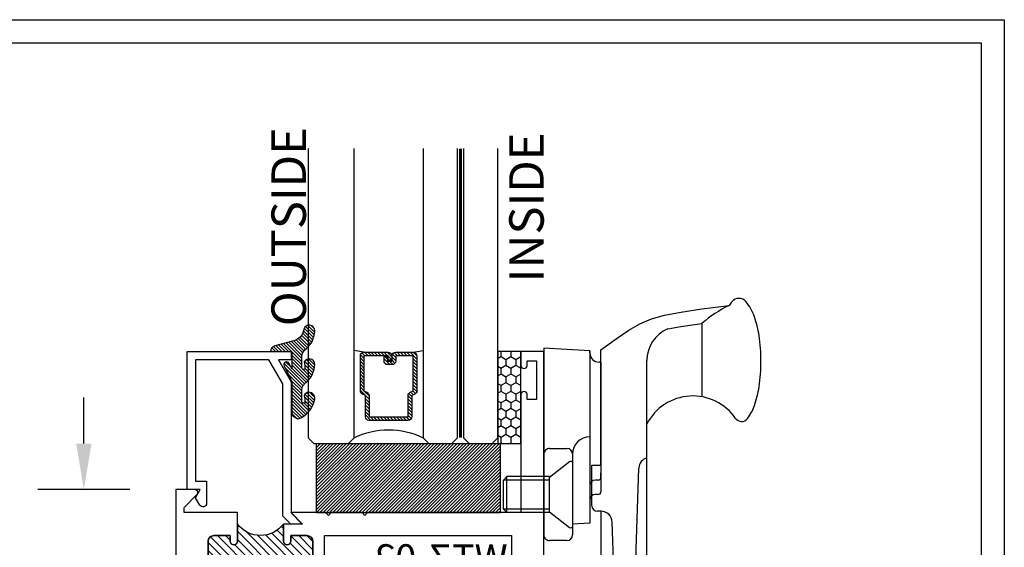
# Model space of a CAD drawing. Units: inches. Extents: x 0 to 173, y 0 to 30.
# Drawn here: x 120 to 126, y 20 to 23 of the extents above; entities that cross this region are included whole.
import ezdxf

# ---------------------------------------------------------------- set-up
doc = ezdxf.new("R2010")
doc.units = ezdxf.units.IN
doc.header["$MEASUREMENT"] = 0
doc.linetypes.add('HIDDEN2', pattern=[0.1875, 0.125, -0.0625])
for name, color, linetype in [('Arcadia-Dim', 4, 'Continuous'), ('Arcadia-Hidden', 1, 'HIDDEN2'), ('Arcadia-Profile', 5, 'Continuous'), ('Arcadia-Shade', 8, 'Continuous'), ('Arcadia-Text', 3, 'Continuous')]:
    doc.layers.add(name, color=color, linetype=linetype)
doc.styles.get("Standard").update_dxf_attribs({"font": 'ARIALN.TTF'})
doc.dimstyles.get("Standard").update_dxf_attribs({"dimscale": 0, "dimtxt": 0.046875, "dimasz": 0.0625, "dimexe": 0.0625, "dimexo": 0.0625, "dimgap": 0.09, "dimtad": 0, "dimtih": 1, "dimtoh": 1, "dimdec": 4, "dimzin": 0, "dimdsep": 46, "dimlunit": 4, "dimtxsty": 'Standard', "dimcen": 0.046875, "dimadec": 0, "dimazin": 0, "dimtfac": 1, "dimtdec": 4, "dimtofl": 0, "dimtmove": 0, "dimatfit": 3, "dimfxl": 1, "dimtolj": 1, "dimtzin": 0, "dimarcsym": 0})

# ---------------------------------------------------------------- blocks, each defined once
blk = doc.blocks.new('10X0_3FHMS')
at = {"layer": 'Arcadia-Profile'}
for p, q in [((-0.09799083897513583, 0.3569606908391698), (-0.07900000000000063, 0.375)), ((-0.07900000000000063, 0.375), (0.07900000000000063, 0.375)), ((-0.07900000000000063, 0.125), (-0.07900000000000063, 0.375)), ((0.07900000000000063, 0.375), (0.09799083897513583, 0.3569606908391698)), ((0.07900000000000063, 0.125), (0.07900000000000063, 0.375)), ((-0.09799083897513583, 0.3569606908391698), (0.09799083897513583, 0.3569606908391698)), ((-0.09799083897513583, 0.125), (-0.09799083897513583, 0.3569606908391698)), ((0.09799083897513583, 0.125), (0.09799083897513583, 0.3569606908391698))]:
    blk.add_line(p, q, dxfattribs=at)
blk.add_lwpolyline([(-0.1799027519701895, 0.0161503179868987), (-0.09500000000002728, 0.125), (0.09500000000002728, 0.125), (0.1799027519701895, 0.0161503179868987, -0.6245917037290661), (0.1720177289099638, 0), (-0.1720177289099638, 0, -0.6245917037290646)], format="xyb", close=True, dxfattribs=at)
blk = doc.blocks.new('162_001')
at = {"layer": 'Arcadia-Profile', "lineweight": -3}
for p, q in [((0.6352760782309828, 0.9369792480900614), (0.6352760782309828, 1.337330516188118)), ((-0.2249999999999996, 1.200351944820756), (-0.2249999999999996, 0.1869999999999976)), ((0.02499999999999858, 1.187249999999995), (-0.2249999999999996, 1.200351944820756)), ((0.02499999999999858, 1.187249999999995), (0.02499999999999858, 0.2497499999999953)), ((0.02499999999999858, 1.175249999999995), (0.02499999999999858, 1.187249999999995)), ((0.08499999999999908, 0.5654418553426019), (0.08499999999999996, 1.191561034716983)), ((0.08499999999999908, 1.125249999999998), (0.07499999999999929, 1.125249999999998)), ((0.08500000000000085, 1.125249999999998), (0.08499999999999908, 0.4209999999999958)), ((0.335, -0.2519999999999989), (0.3350000000000017, 1.133585844564482)), ((-0.1939999999999991, 0.6559999999999953), (-0.1000000000000014, 0.6559999999999953)), ((-0.2249999999999996, 0.6249999999999964), (-0.2249999999999996, 0.1869999999999976)), ((-0.06900000000000084, 0.6249999999999964), (-0.06900000000000084, 0.1869999999999976)), ((0.0360761786721433, 0.3454418553425995), (0.0360761786721433, 0.5654418553426019)), ((0.0360761786721433, 0.5654418553426019), (0.08499999999999996, 0.5654418553426019)), ((0.2616587365508574, -0.3120000000000012), (0.2917670904080252, 0.5501904469854928)), ((0.06999999999999851, 0.4845000000000006), (0.05499999999999794, 0.484499999999997)), ((0.08499999999999908, 0.4994999999999976), (0.08499999999999908, 0.5244605240924933)), ((0.02499999999999858, 0.4544999999999995), (0.02499999999999858, 0.4170941886480541)), ((0.02499999999999858, 0.3759999999999977), (0.02499999999999858, 0.3032050452860346)), ((0.07000000000000028, 0.4059999999999953), (0.05499999999999972, 0.4059999999999953)), ((0.08607617867214312, 0.3154418553426019), (0.06607617867214266, 0.3154418553426019)), ((0.08607617867211825, 0.3154418553426019), (0.08500000000000085, 0.3154418553426019)), ((0.08699999999999974, -0.2519999999999989), (0.08699999999999974, 0.3154418553425984)), ((0.02499999999999858, 0.2497499999999953), (-0.06900000000000084, 0.2448236687473901)), ((0.1644730064544868, -0.2703270607398096), (0.1460396282932637, 0.2575358251447497)), ((-0.09999999999999964, 0.1559999999999988), (-0.1940000000000008, 0.1559999999999988)), ((-0.04800000000000004, 0.06300000000000239), (0.05812500000000043, 0.06300000000000239)), ((-0.06300000000000061, 0.04800000000000182), (-0.06300000000000061, 0.01500000000000234)), ((-0.04800000000000004, 1.77635683940025e-15), (0, 0)), ((0, 0), (0, -0.7959999999999994)), ((0.03249480380037362, 0.04363508326896515), (0.03249480380037362, -0.2339999999999982)), ((0.078125, 0.04300000000000281), (0.078125, -0.2289999999999992)), ((0.09812500000000046, -0.2489999999999988), (0.1089999999999982, -0.2489999999999988)), ((0.1239999999999988, -0.2639999999999976), (0.1239999999999997, -0.7959999999999994)), ((0.1449999999999996, -0.3120000000000012), (0.2749999999999995, -0.3120000000000012)), ((0.1239999999999988, -0.3759999999999977), (0.03099999999999881, -0.4529999999999976)), ((0, -0.4387499999999989), (0.01899999999999658, -0.4529999999999959)), ((0.01899999999999658, -0.4529999999999959), (0.03099999999999881, -0.4529999999999959)), ((0.01899999999999658, -0.4529999999999959), (0.01899999999999835, -0.6729999999999965)), ((0.03099999999999881, -0.4529999999999959), (0.03099999999999881, -0.6729999999999947)), ((0, -0.6872499999999953), (0.0189999999999948, -0.6729999999999965)), ((0.01899999999999835, -0.6729999999999965), (0.03099999999999881, -0.6729999999999965)), ((0.03099999999999881, -0.6729999999999965), (0.1239999999999988, -0.7499999999999982)), ((0.01499999999999968, -0.8109999999999982), (0.109, -0.8109999999999982))]:
    blk.add_line(p, q, dxfattribs=at)
for points in [[(0.08499999999999996, 1.191561034716983), (0.168391830065743, 1.252518239387452), (0.2365096405259424, 1.299028917567092), (0.2975169117750527, 1.333927895242962), (0.3595771242075338, 1.360049998402118), (0.4308537582178404, 1.380230053031628), (0.519510294200427, 1.397302885118545), (0.6337102125497518, 1.414103320649939), (0.7816169936602728, 1.433466185612868)], [(0.4484706894591381, 1.305523160151839), (0.519510294200427, 1.319203451512504), (0.6337102125497518, 1.336003887043898), (0.6352760782309828, 1.336208878630543)]]:
    blk.add_lwpolyline(points, dxfattribs=at)
for centre, radius, start, end in [((0.9968617382061931, 1.28487236554734), 0.2615538633175038, 139.6409691573947, 145.3808113800769), ((0.8350000000000017, 1.422428053789798), 0.04913731579121716, 90.0000000000005, 139.640969157417), ((0.8350000000000017, 1.422428053789801), 0.04913731579121516, 40.35903084258099, 90.0000000000005), ((0.67313826179375, 1.284872365547418), 0.261553863317494, 19.39272985261388, 40.35903084258334), ((1.106285690370563, 0.7797943497994559), 0.7298606932553923, 116.4128803500981, 130.3524165262985), ((0.4095605968730789, 1.192089608150123), 0.54098511696547, 8.295754413078301, 19.39272985261393), ((0.5219999999999994, 1.133585844564482), 0.187, 113.1540632897599, 180), ((-0.01168196358228535, 1.130668842276442), 0.9666819635822863, 359.9999999999999, 8.295754413078274), ((0.07499999999999929, 1.175249999999995), 0.05, 180, 270.0000000000009), ((-0.01168196358232976, 1.130668842276442), 0.9666819635823303, 351.7042455869222, 359.9999999999999), ((0.4095605968730647, 1.069248076402761), 0.5409851169654852, 340.6072701473861, 351.7042455869218), ((0.5850000000000017, 0.6596750634759267), 0.2818249365240722, 34.65429101433981, 152.5080267710718), ((0.6731382617937323, 0.9764653190054666), 0.2615538633175123, 322.8513525577256, 340.6072701473861), ((0.8497325281495813, 0.8426722719471336), 0.04, 214.6542910143392, 322.8513525577252), ((0.02499999999999858, 0.6249999999999964), 0.09399999999993991, 90, 180), ((-0.1939999999999991, 0.6249999999999964), 0.031, 89.9999999999996, 179.9999999999999), ((-0.1000000000000014, 0.6249999999999964), 0.031, 1.087973333811565e-13, 89.99999999999967), ((0.3517305400291706, 0.5480964771833463), 0.06, 106.1911237274211, 178), ((0.05499999999999972, 0.4544999999999995), 0.03, 90.00000000000084, 180), ((0.06999999999999851, 0.4994999999999976), 0.015, 270.0000000000001, 7.01958357432378e-15), ((0.05499999999999972, 0.3759999999999977), 0.03, 90, 180), ((0.07000000000000028, 0.4209999999999958), 0.015, 270.0000000000001, 359.9999999999999), ((0.06607617867214266, 0.3454418553425995), 0.03, 180, 270), ((0.08607617867211825, 0.2554418553425997), 0.06, 2.000000000000003, 90.0000000000001), ((-0.1940000000000008, 0.1869999999999976), 0.031, 179.9999999999999, 270.0000000000001), ((-0.09999999999999964, 0.1869999999999976), 0.031, 270.0000000000001, 1.087973333811565e-13), ((-0.04800000000000004, 0.04800000000000182), 0.015, 90, 180), ((0.01249480380037404, 0.04300000000000281), 0.02, 0, 90), ((0.05249480380037674, 0.04363508326896515), 0.02, 104.4775121859351, 180), ((0.05812500000000043, 0.04300000000000281), 0.02, 0, 90), ((-0.04800000000000004, 0.01500000000000234), 0.015, 180, 270), ((0.04749480380037419, -0.2339999999999982), 0.015, 180, 270.0000000000004), ((0.09812499999999957, -0.2289999999999992), 0.02, 180, 270.0000000000016), ((0.1469999999999994, -0.2519999999999989), 0.06, 180, 270), ((0.1089999999999982, -0.2639999999999976), 0.015, 0, 90.00000000000057), ((0.2749999999999995, -0.2519999999999989), 0.06, 270, 0), ((0.221605473971997, -0.2519999999999989), 0.06, 197.7852999386149, 270), ((0.01499999999999968, -0.7959999999999994), 0.015, 179.9999999999999, 270), ((0.109, -0.7959999999999994), 0.015, 270.0000000000001, 5.088887490341627e-14)]:
    blk.add_arc(centre, radius, start, end, dxfattribs=at)
at = {"layer": 'Arcadia-Profile', "lineweight": -3, "rotation": 90}
for p in [(-0.06900000000000084, 0.405999999999997), (0.1239999999999997, -0.5629999999999953)]:
    blk.add_blockref('10X0_3FHMS', p, dxfattribs=at)
blk = doc.blocks.new('*D258')
at = {"layer": 'Arcadia-Dim', "color": 0, "lineweight": -2, "transparency": 16777216}
for p, q in [((120.762560657572, 20.68537911350344), (120.762560657572, 20.93537911350344)), ((121.012560657572, 20.43537911350344), (120.512560657572, 20.43537911350344)), ((121.012560657572, 18.93537911350356), (120.512560657572, 18.93537911350356)), ((120.762560657572, 18.68537911350356), (120.762560657572, 18.43537911350356))]:
    blk.add_line(p, q, dxfattribs=at)
at = {"layer": 'Arcadia-Dim', "color": 0, "lineweight": -3, "transparency": 16777216}
for points in [[(120.7208939909053, 20.68537911350344), (120.8042273242387, 20.68537911350344), (120.762560657572, 20.43537911350344)], [(120.7208939909053, 18.68537911350356), (120.8042273242387, 18.68537911350356), (120.762560657572, 18.93537911350356)]]:
    blk.add_solid(points, dxfattribs=at)
at = {"layer": 'Defpoints', "color": 0, "lineweight": -3, "transparency": 16777216}
for p in [(120.762560657572, 20.43537911350344), (121.262560657572, 20.43537911350344), (121.262560657572, 18.93537911350356)]:
    blk.add_point(p, dxfattribs=at)
at = {"layer": 'Arcadia-Dim', "color": 0, "transparency": 16777216, "insert": (120.762560657572, 19.68537911350356), "char_height": 0.1875, "attachment_point": 5}
blk.add_mtext('\\A1;1{\\H1.000000x;\\S1/2;}"', dxfattribs=at)
blk = doc.blocks.new('*U429')
at = {"layer": 'Arcadia-Shade'}
h = blk.add_hatch(dxfattribs=at)
h.set_pattern_fill('HONEY', color=256, scale=0.25)
h.set_pattern_definition([(0, (0, 0), (0.046875, 0.02706329386826371), [0.03125, -0.0625]), (120, (0, 0), (-0.04687499999999999, 0.02706329386826371), [0.03125, -0.06249999999999999]), (59.99999999999999, (0, 0), (1.040834085586084e-17, 0.05412658773652742), [-0.0625, 0.03125])])
h.paths.add_polyline_path([(-0.5, 0.1249999999999999), (-0.5, 0), (0, 0), (0, 0.1249999999999999)])
at = {"layer": 'Arcadia-Profile', "lineweight": -3}
blk.add_lwpolyline([(-0.5, 0.1249999999999999), (0, 0.1249999999999999), (0, 0), (-0.5, 0)], close=True, dxfattribs=at)
blk = doc.blocks.new('Window-Gasket-E260')
at = {"layer": 'Arcadia-Shade', "lineweight": -3}
h = blk.add_hatch(dxfattribs=at)
h.set_pattern_fill('ANSI31', color=256, scale=0.1, style=0)
h.set_pattern_definition([(135, (123.9620461361176, -543.8713998305384), (0.008838834764831844, 0.008838834764831846), [])])
edge = h.paths.add_edge_path()
edge.add_ellipse((0.003916380464602298, 0.07121675727648835), major_axis=(0.089435424491799, 0.08943542449179899), ratio=0.9999999999999941, start_angle=88.41641669307376, end_angle=129.22499599983)
edge.add_ellipse((-0.09399999999999409, 0.07047747163005624), major_axis=(-0.02192031021678198, 0.02192031021678198), ratio=0.9999999999999944, start_angle=19.25355931287138, end_angle=199.2535593128714)
edge.add_ellipse((0.008900311470881661, 0.08468795025987674), major_axis=(0.05651400785252312, 0.05651400785252314), ratio=0.999999999999989, start_angle=126.8047647294687, end_angle=155.2606034698105, ccw=False)
edge.add_ellipse((-0.06359198628177865, 0.088580717271725), major_axis=(0.007071067811848989, 0.007071067811848989), ratio=0.999999999999991, start_angle=315.00000000000483, end_angle=446.4098895020659, ccw=False)
edge.add_line((-0.05359198628178774, 0.088580717271725), (-0.05359198628178774, 0.03250563132610296))
edge.add_ellipse((-0.11359198628179, 0.03250563132610296), major_axis=(0.04242640687119343, 0.04242640687119344), ratio=0.9999999999999898, start_angle=255.64015066985792, end_angle=315.0000000000005, ccw=False)
edge.add_ellipse((0.003916380464545455, -0.110990309407498), major_axis=(-0.0894354244917967, 0.08943542449179671), ratio=0.9999999999999971, start_angle=-1.583583306924492, end_angle=39.2249959998321)
edge.add_ellipse((-0.09399999999999409, -0.1117295950539301), major_axis=(-0.02192031021678198, 0.02192031021678198), ratio=0.9999999999999944, start_angle=19.25355931287138, end_angle=199.2535593128714)
edge.add_ellipse((0.0129563364267824, -0.1339614757125673), major_axis=(0.0562280606484618, 0.0562280606484618), ratio=0.9999999999999994, start_angle=56.49584510020247, end_angle=128.6710708810821, ccw=False)
edge.add_line((-0.002891449170135729, -0.05603819741736515), (0.09370113345880782, -0.03015629290712241))
edge.add_ellipse((0.08562077912762334, 0), major_axis=(0.0220759385759961, 0.0220759385759961), ratio=0.9999999999999886, start_angle=239.9999999999884, end_angle=315.0000000001497)
edge.add_line((0.1168408708638822, 0), (-5.684341886080801e-14, 0))
edge.add_line((0, 0), (0, 0.09444471235235596))
edge.add_line((0, 0.09444471235246965), (0.01476350841343788, 0.06494615020437777))
edge.add_ellipse((0.02862445475420827, 0.07188330859503367), major_axis=(-0.01096015510839035, 0.01096015510839035), ratio=0.9999999999999858, start_angle=71.58715419955924, end_angle=251.5871541995593)
edge.add_line((0.04248540109500709, 0.07882046698591694), (0.006344723842175881, 0.1510321651920776))
edge.add_ellipse((0.06000000000000227, 0.1778856815433301), major_axis=(0.04242640687119079, 0.04242640687119081), ratio=0.9999999999998899, start_angle=152.9815197749773, end_angle=161.5871541995423, ccw=False)
edge.add_line((0.002930631755816648, 0.1593630681149989), (2.842170943040401e-14, 0.1644390712143604))
edge.add_line((0, 0.1644390712144741), (0, 0.340823766994049))
edge.add_ellipse((-0.009999999999990905, 0.3408237669939354), major_axis=(-0.007071067811867459, 0.007071067811867459), ratio=0.9999999999999072, start_angle=225.0000000000077, end_angle=283.3691089052015)
edge.add_line((-0.004755549605135911, 0.3493382100207327), (-0.02829394225324222, 0.3638366255048595))
edge.add_ellipse((-0.03353839264809721, 0.3553221824781758), major_axis=(-0.007071067811875232, 0.007071067811875232), ratio=0.9999999999998824, start_angle=-76.6308910947631, end_angle=-30.09638454216811)
edge.add_ellipse((0.009899464550073844, 0.2383683281350386), major_axis=(-0.0952598567030983, 0.09525985670309832), ratio=0.9999999999999891, start_angle=-25.03004956452354, end_angle=33.09873595015006)
edge.add_ellipse((-0.09399999999999409, 0.2526845383140426), major_axis=(-0.02192031021678198, 0.02192031021678198), ratio=0.9999999999999944, start_angle=19.25355931287138, end_angle=199.2535593128714)
edge.add_ellipse((0.008900311470995348, 0.2668950169438631), major_axis=(-0.05651400785261475, 0.05651400785261475), ratio=0.9999999999999856, start_angle=36.80476472951352, end_angle=65.26060346983718, ccw=False)
edge.add_ellipse((-0.06359198628177865, 0.2707877839557113), major_axis=(-0.007071067811865291, 0.007071067811865291), ratio=0.9999999999999905, start_angle=224.9999999999901, end_angle=356.409889501993, ccw=False)
edge.add_line((-0.05359198628178774, 0.2707877839557113), (-0.05359198628178774, 0.2147126980100893))
edge.add_ellipse((-0.11359198628179, 0.2147126980100893), major_axis=(-0.04242640687119445, 0.04242640687119444), ratio=0.9999999999999858, start_angle=165.6401506698622, end_angle=225.0000000000021, ccw=False)
at = {"layer": 'Arcadia-Profile', "lineweight": -3}
blk.add_lwpolyline([(0.04248540109500709, 0.07882046698591694), (0.006344723842175881, 0.1510321651919639, -0.1165315726498103), (0, 0.1778856815433301), (0, 0.3408237669939354, 0.2603365611747245), (-0.004755549605135911, 0.3493382100207327), (-0.02829394225324222, 0.3638366255047458, 0.205882219026353), (-0.0361103303737309, 0.3649857809971309, 0.2592171881551533), (-0.1219224820083582, 0.2661506067265691, 0.9999999999999999), (-0.06607751799168682, 0.2392184699012887, -0.1248040142998426), (-0.07020639956101604, 0.2782877530871701, -0.6457529643032381), (-0.05359198628178774, 0.2707877839557113), (-0.05359198628178774, 0.2147126980100893, -0.264957697751082), (-0.08301331835241399, 0.1630895920625335, 0.1799670457333808), (-0.1219224820083582, 0.08394354004281013, 0.9999999999999999), (-0.06607751799168682, 0.05701140321730236, -0.1248040142999279), (-0.0702063995609592, 0.09608068640318379, -0.6457529643032759), (-0.05359198628178774, 0.088580717271725), (-0.05359198628178774, 0.03250563132610296, -0.264957697751082), (-0.08301331835241399, -0.01911747462122548, 0.1799670457333852), (-0.1219224820083582, -0.09826352664117621, 0.9999999999999999), (-0.06607751799168682, -0.1251956634664566, -0.3257651905948838), (-0.002891449170135729, -0.05603819741736515), (0.09370113345886466, -0.03015629290712241, 0.339454258863373), (0.1168408708638822, 0), (0, 0), (0, 0.09444471235246965), (0.01476350841340945, 0.06494615020437777, 0.9999999999999999)], format="xyb", close=True, dxfattribs=at)
blk = doc.blocks.new('WZT-02')
at = {"layer": 'Arcadia-Shade', "lineweight": -3}
h = blk.add_hatch(dxfattribs=at)
h.set_pattern_fill('ANSI31', color=256, scale=0.25)
h.set_pattern_definition([(45, (15.15907583526611, -22.15306614646714), (-0.02209708691207961, 0.02209708691207961), [])])
edge = h.paths.add_edge_path()
edge.add_arc((-0.3349999999988897, -15.62474999976027), 15.6252499997603, 89.54163620848882, 90.45836379151933)
edge.add_line((-0.4600000000000062, 1.77635683940025e-14), (-0.4599999999999866, 0.0930000000000284))
edge.add_arc((-0.4799999999999898, 0.09300000000003195), 0.02000000000000313, 359.9999999999898, 539.9999999999899)
edge.add_line((-0.4999999999999929, 0.0930000000000355), (-0.5, 0.06300000000003081))
edge.add_line((-0.5, 0.06300000000003081), (-0.5879999999999939, 0.06300000000003081))
edge.add_arc((-0.5879999999999939, 0.09500000000002728), 0.03199999999999648, 180, 270, ccw=False)
edge.add_line((-0.6199999999999903, 0.09500000000002728), (-0.6199999999999903, 0.3430000000000391))
edge.add_arc((-0.5879999999999939, 0.3430000000000391), 0.03199999999999648, 89.99999999999687, 180, ccw=False)
edge.add_line((-0.5879999999999921, 0.3750000000000355), (-0.4999999999999858, 0.3750000000000355))
edge.add_line((-0.4999999999999858, 0.3750000000000355), (-0.4999999999999858, 0.3450000000000344))
edge.add_arc((-0.4799999999999898, 0.3450000000000344), 0.01999999999999602, 180, 360)
edge.add_line((-0.4599999999999937, 0.3450000000000344), (-0.4599999999999937, 0.4380000000000308))
edge.add_arc((-0.3349999999999937, 0.5317500000000308), 0.15625, 216.869897645844, 323.130102354156)
edge.add_line((-0.2099999999999937, 0.4380000000000308), (-0.2099999999999937, 0.3450000000000344))
edge.add_arc((-0.1899999999999942, 0.3450000000000344), 0.01999999999999957, 180, 360)
edge.add_line((-0.1699999999999946, 0.3450000000000344), (-0.1699999999999946, 0.3750000000000355))
edge.add_line((-0.1699999999999946, 0.3750000000000355), (-0.08199999999999719, 0.3750000000000391))
edge.add_arc((-0.08199999999999719, 0.3430000000000391), 0.03200000000000003, -6.423306331271306e-12, 90, ccw=False)
edge.add_line((-0.04999999999999716, 0.3430000000000355), (-0.04999999999999538, 0.09500000000002728))
edge.add_arc((-0.08199999999999896, 0.09500000000003084), 0.03200000000000358, 270, 359.99999999999363, ccw=False)
edge.add_line((-0.08199999999999896, 0.06300000000002726), (-0.1699999999999946, 0.06300000000003081))
edge.add_line((-0.1699999999999946, 0.06300000000003081), (-0.1700000000000017, 0.09300000000003905))
edge.add_arc((-0.1899999999999977, 0.09300000000003905), 0.01999999999999602, 0, 180.0000000000102)
edge.add_line((-0.2099999999999937, 0.0930000000000355), (-0.2099999999999937, 3.552713678800501e-14))
at = {"layer": 'Arcadia-Profile'}
blk.add_lwpolyline([(-0.7190000000000083, 0.5000000000000213), (-0.7040000000000077, 0.4850000000000279), (-0.688999999999993, 0.5000000000000284), (-0.5, 0.5000000000000355), (-0.5619999999999976, 0.4380000000000379), (-0.4599999999999937, 0.4380000000000379), (-0.460000000000008, 0.3450000000000344, -0.9999999999999999), (-0.5, 0.3450000000000344), (-0.5, 0.3750000000000355), (-0.5879999999999939, 0.3750000000000355, 0.41421356237303), (-0.6199999999999903, 0.3430000000000319), (-0.6199999999999903, 0.09500000000002728, 0.4142135623730624), (-0.5879999999999939, 0.06300000000003081), (-0.5, 0.06300000000003081), (-0.4999999999999858, 0.09300000000003195, -1.000000000000089), (-0.4599999999999937, 0.09300000000003195), (-0.4599999999999937, 0.06300000000003081), (-0.2099999999999937, 0.06300000000003081), (-0.2099999999999937, 0.09300000000003195, -1.000000000000089), (-0.1700000000000017, 0.09300000000003195), (-0.1699999999999875, 0.06300000000003081), (-0.08199999999999363, 0.06300000000003081, 0.4142135623731276), (-0.04999999999999716, 0.09500000000002728), (-0.04999999999999716, 0.3430000000000319, 0.414213562373095), (-0.08199999999999363, 0.3750000000000355), (-0.1700000000000017, 0.3750000000000355), (-0.1700000000000017, 0.3450000000000344, -0.9999999999999999), (-0.2099999999999937, 0.3450000000000344), (-0.2099999999999937, 0.5), (0.07923044737830409, 0.5000000000000071), (0.07923044737830409, 0.5250000000000057, 0.1989123673798267), (0.07630151519016337, 0.5320710678118701), (0.01068629150101685, 0.5976862915010202, -0.668178637919242), (0.02200000000000557, 0.6250000000000071), (0.1249999999999964, 0.6250000000000071), (0.1249999999999964, -0.8749999999999858), (0, -0.8749999999999858), (0, -0.7974999999999852, -0.8571428571429902), (0.03499999999999659, -0.7974999999999852), (0.03499999999999659, -0.8249999999999886), (0.0849999999999973, -0.8249999999999886), (0.0849999999999973, -0.6149999999999878), (0.03499999999999659, -0.6149999999999878), (0.0350000000000108, -0.6424999999999841, -0.8571428571429902), (0, -0.6424999999999841), (0, 0), (-0.8329999999999984, 1.4210854715202e-14), (-0.847999999999999, 0.01500000000001478), (-0.8629999999999995, 1.4210854715202e-14), (-1.031000000000006, 1.4210854715202e-14), (-1.046000000000006, 0.01500000000001478), (-1.061000000000007, 1.4210854715202e-14), (-1.25, 2.131628207280301e-14), (-1.188000000000002, 0.06200000000001182), (-1.438500000000005, 0.06200000000001182), (-1.500500000000002, 2.842170943040401e-14), (-1.829230447378308, 2.842170943040401e-14), (-1.829230447378308, -0.02499999999997726, 0.1989123673798268), (-1.826301515190167, -0.03207106781184166), (-1.760686291501017, -0.09768629150099173, -0.6681786379195729), (-1.772000000000006, -0.1249999999999787), (-1.875, -0.1249999999999716), (-1.875, 1.375000000000014), (-1.75, 1.375000000000014), (-1.75, 1.297500000000014, -0.8571428571428182), (-1.785000000000011, 1.297500000000014), (-1.785000000000011, 1.325000000000017), (-1.835000000000008, 1.325000000000017), (-1.835000000000008, 1.115000000000023), (-1.785000000000011, 1.115000000000023), (-1.785000000000011, 1.142500000000013, -0.8571428571428182), (-1.750000000000014, 1.142500000000013), (-1.75, 0.5000000000000213), (-0.9170000000000016, 0.5000000000000213), (-0.902000000000001, 0.4850000000000279), (-0.8870000000000005, 0.5000000000000284)], format="xyb", close=True, dxfattribs=at)
at = {"layer": 'Arcadia-Profile', "lineweight": -3}
blk.add_lwpolyline([(-0.2099999999999937, 3.552713678800501e-14, 0.004000000000061562), (-0.4600000000000062, 1.77635683940025e-14), (-0.4599999999999866, 0.0930000000000284, 0.9999999999999999), (-0.4999999999999929, 0.0930000000000355), (-0.5, 0.06300000000003081), (-0.5879999999999939, 0.06300000000003081, -0.414213562373095), (-0.6199999999999903, 0.09500000000002728), (-0.6199999999999903, 0.3430000000000391, -0.4142135623731113), (-0.5879999999999921, 0.3750000000000355), (-0.4999999999999858, 0.3750000000000355), (-0.4999999999999858, 0.3450000000000344, 0.9999999999999999), (-0.4599999999999937, 0.3450000000000344), (-0.4599999999999937, 0.4380000000000308, 0.5), (-0.2099999999999937, 0.4380000000000308), (-0.2099999999999937, 0.3450000000000344, 0.9999999999999999), (-0.1699999999999946, 0.3450000000000344), (-0.1699999999999946, 0.3750000000000355), (-0.08199999999999719, 0.3750000000000391, -0.4142135623731276), (-0.04999999999999716, 0.3430000000000355), (-0.04999999999999538, 0.09500000000002728, -0.4142135623730625), (-0.08199999999999896, 0.06300000000002726), (-0.1699999999999946, 0.06300000000003081), (-0.1700000000000017, 0.09300000000003905, 1.000000000000089), (-0.2099999999999937, 0.0930000000000355)], format="xyb", close=True, dxfattribs=at)
at = {"layer": 'Arcadia-Profile'}
blk.add_lwpolyline([(-1.700000000000003, 0.3750000000000213), (-1.700000000000003, 0.1250000000000213), (-0.681999999999988, 0.1250000000000284), (-0.681999999999988, 0.3750000000000284)], close=True, dxfattribs=at)
at = {"layer": 'Defpoints'}
blk.add_text('WTZ-02', height=0.15, dxfattribs=at).set_placement((-1.678374970442182, 0.177984717368922))
blk = doc.blocks.new('SB-1.0000X0.3750X4')
at = {"layer": 'Arcadia-Shade', "lineweight": -3}
h = blk.add_hatch(dxfattribs=at)
h.set_pattern_fill('ANSI31', color=256, scale=0.1, style=0)
h.set_pattern_definition([(45, (0, 0), (-0.008838834764831844, 0.008838834764831846), [])])
h.paths.add_polyline_path([(0, 0.375), (0, 5.551115123125783e-17), (1.000000000000014, 0), (1.000000000000014, 0.375)])
at = {"layer": 'Arcadia-Profile'}
for p, q in [((0, 0.375), (1.000000000000014, 0.375)), ((0, 0), (0, 0.375)), ((1.000000000000014, 0), (1.000000000000014, 0.375)), ((0, 0), (1.000000000000014, 0))]:
    blk.add_line(p, q, dxfattribs=at)
blk = doc.blocks.new('*U246')
at = {"layer": 'Arcadia-Shade', "lineweight": -3}
h = blk.add_hatch(dxfattribs=at)
h.set_pattern_fill('ANSI31', color=256, scale=0.1, angle=-90.00000000000001, style=0)
h.set_pattern_definition([(315, (-10.79353366436352, 12.91196616437984), (0.008838834764831847, 0.008838834764831842), [])])
edge = h.paths.add_edge_path()
edge.add_line((0.4285564927512926, -0.05938103602972022), (0.4285564927512961, -0.0833627733634903))
edge.add_arc((0.4482414927513348, -0.08336277336349152), 0.0196850000000387, 179.9999999999964, 269.9999999999984)
edge.add_line((0.4482414927513343, -0.1030477733635302), (0.4732180318310508, -0.1030477733635302))
edge.add_line((0.4732180318310508, -0.1030477733635302), (0.4732180318310508, -0.0833627733634903))
edge.add_line((0.4732180318310508, -0.0833627733634903), (0.4482414927513343, -0.0833627733634903))
edge.add_line((0.4482414927513343, -0.0833627733634903), (0.4482414927513343, -0.05938103602972022))
edge.add_line((0.4482414927513343, -0.05938103602972022), (0.4763228331426657, -0.05938103602972022))
edge.add_arc((0.4763228331426994, -0.03969603602970517), 0.01968500000001505, 269.9999999999018, 359.9999999999018)
edge.add_line((0.4960078331427145, -0.03969603602973892), (0.4960078331427109, 0.05573387499935789))
edge.add_arc((0.4763228331426728, 0.05573387499935789), 0.01968500000003814, 0, 90)
edge.add_line((0.4763228331426728, 0.07541887499939604), (0.2858323436881403, 0.07541887499939604))
edge.add_arc((0.2858323436881385, 0.05573387499937804), 0.01968500000001799, 89.99999999999501, 155.4529343159603)
edge.add_line((0.2679264678137141, 0.06391182304093546), (0.2606446238063516, 0.04796799528969187))
edge.add_line((0.2606446238063516, 0.04796799528969187), (0.1457257251104327, 0.04796799528969187))
edge.add_arc((0.1457257251104345, 0.02828299528971234), 0.01968499999997952, 90.00000000000516, 180.0000000000052)
edge.add_line((0.1260407251104549, 0.02828299528971057), (0.1260407251104514, -0.1845324952903735))
edge.add_arc((0.1457257251104336, -0.1845324952903744), 0.01968499999998219, 179.9999999999974, 269.9999999999974)
edge.add_line((0.1457257251104327, -0.2042174952903566), (0.2606446238063516, -0.2042174952903566))
edge.add_line((0.2606446238063516, -0.2042174952903566), (0.2679264678137212, -0.2201613230415451))
edge.add_arc((0.2858323436881372, -0.2119833749999978), 0.0196850000000061, 204.547065684023, 269.9999999999882)
edge.add_line((0.2858323436881332, -0.2316683750000039), (0.4763228331426728, -0.2316683750000021))
edge.add_arc((0.4763228331426724, -0.2119833750000205), 0.01968499999998163, 270.000000000001, 359.9999999999991)
edge.add_line((0.4960078331426541, -0.2119833750000208), (0.4960078331427109, -0.0810415474475712))
edge.add_arc((0.476322833142671, -0.08104154744756942), 0.01968500000003992, 359.9999999999948, 449.9999999999948)
edge.add_line((0.4763228331426728, -0.0613565474475295), (0.4521573060815829, -0.0613565474475295))
edge.add_line((0.4521573060815829, -0.0613565474475295), (0.4521573060815829, -0.0810415474475712))
edge.add_line((0.4521573060815829, -0.0810415474475712), (0.4763228331426728, -0.0810415474475712))
edge.add_line((0.4763228331426728, -0.0810415474475712), (0.4763228331426728, -0.2119833750000208))
edge.add_line((0.4763228331426728, -0.2119833750000208), (0.2858323436881332, -0.2119833750000208))
edge.add_line((0.2858323436881332, -0.2119833750000208), (0.2785504996807173, -0.1960395472488341))
edge.add_arc((0.2606446238063215, -0.204217495290347), 0.01968499999997349, 24.54706568395644, 89.99999999991243)
edge.add_line((0.2606446238063516, -0.1845324952903735), (0.1457257251104327, -0.1845324952903735))
edge.add_line((0.1457257251104327, -0.1845324952903735), (0.1457257251104327, 0.02828299528971057))
edge.add_line((0.1457257251104327, 0.02828299528971057), (0.2606446238063516, 0.02828299528971057))
edge.add_arc((0.2606446238063191, 0.0479679952896766), 0.01968499999996604, 270.0000000000943, 335.4529343160576)
edge.add_line((0.2785504996807102, 0.03979004724817115), (0.2858323436881332, 0.05573387499935789))
edge.add_line((0.2858323436881332, 0.05573387499935789), (0.4763228331426728, 0.05573387499935789))
edge.add_line((0.4763228331426728, 0.05573387499935789), (0.4763228331426728, -0.03969603602973892))
edge.add_line((0.4763228331426728, -0.03969603602973892), (0.4482414927513343, -0.03969603602973892))
edge.add_arc((0.4482414927513041, -0.05938103602975044), 0.01968500000001151, 89.9999999999121, 179.9999999999121)
at = {"layer": 'Arcadia-Hidden', "const_width": 0.015625}
blk.add_lwpolyline([(0.0312500000003535, 0.3124999999996514), (1.602309672414808, 0.3124999999996514)], dxfattribs=at)
at = {"layer": 'Arcadia-Profile'}
for p, q in [((0.4960078331427145, 0.05573337499935915), (0.505382984636702, 0.1093749999993707)), ((0.4960078331427145, -0.2119833750000208), (0.505382984636702, -0.2656250000000342)), ((0.2699663348586352, -0.2236353700576115), (0.2741803486305106, -0.2278493838294886))]:
    blk.add_line(p, q, dxfattribs=at)
for points in [[(1.602309672414808, 0.3281250000000031), (0.0312500000003535, 0.3281250000000013), (3.534950110406498e-13, 0.3593750000000013), (3.534950110406498e-13, 0.4843750000000013), (0.0312500000003535, 0.5156250000000013), (1.602309672414808, 0.5156250000000013)], [(1.602309672414455, 0.1093749999994098), (0.03125, 0.109374999999408), (0, 0.140624999999408), (0, 0.265624999999408), (0.03125, 0.296874999999408), (1.602309672414455, 0.296874999999408)], [(1.602309672414455, -0.5156249999999987), (0.03125, -0.5156250000000004), (0, -0.4843750000000004), (0, -0.2968750000000004), (0.03125, -0.2656250000000004), (1.602309672414455, -0.2656250000000004)]]:
    blk.add_lwpolyline(points, dxfattribs=at)
blk.add_lwpolyline([(0.4285564927512926, -0.05938103602972022), (0.4285564927512961, -0.0833627733634903, 0.4142135623731049), (0.4482414927513343, -0.1030477733635302), (0.4732180318310508, -0.1030477733635302), (0.4732180318310508, -0.0833627733634903), (0.4482414927513343, -0.0833627733634903), (0.4482414927513343, -0.05938103602972022), (0.4763228331426657, -0.05938103602972022, 0.414213562373095), (0.4960078331427145, -0.03969603602973892), (0.4960078331427109, 0.05573387499935789, 0.414213562373095), (0.4763228331426728, 0.07541887499939604), (0.2858323436881403, 0.07541887499939604, 0.2936188569408289), (0.2679264678137141, 0.06391182304093546), (0.2606446238063516, 0.04796799528969187), (0.1457257251104327, 0.04796799528969187, 0.414213562373095), (0.1260407251104549, 0.02828299528971057), (0.1260407251104514, -0.1845324952903735, 0.414213562373095), (0.1457257251104327, -0.2042174952903566), (0.2606446238063516, -0.2042174952903566), (0.2679264678137212, -0.2201613230415451, 0.2936188569408282), (0.2858323436881332, -0.2316683750000039), (0.4763228331426728, -0.2316683750000021, 0.4142135623730852), (0.4960078331426541, -0.2119833750000208), (0.4960078331427109, -0.0810415474475712, 0.414213562373095), (0.4763228331426728, -0.0613565474475295), (0.4521573060815829, -0.0613565474475295), (0.4521573060815829, -0.0810415474475712), (0.4763228331426728, -0.0810415474475712), (0.4763228331426728, -0.2119833750000208), (0.2858323436881332, -0.2119833750000208), (0.2785504996807173, -0.1960395472488341, 0.2936188569407848), (0.2606446238063516, -0.1845324952903735), (0.1457257251104327, -0.1845324952903735), (0.1457257251104327, 0.02828299528971057), (0.2606446238063516, 0.02828299528971057, 0.293618856940819), (0.2785504996807102, 0.03979004724817115), (0.2858323436881332, 0.05573387499935789), (0.4763228331426728, 0.05573387499935789), (0.4763228331426728, -0.03969603602973892), (0.4482414927513343, -0.03969603602973892, 0.4142135623730945)], format="xyb", close=True, dxfattribs=at)
blk.add_arc((-0.3494465800408557, -0.07812500000030775), 0.4243655688845328, 333.778913862125, 26.22108613787842, dxfattribs=at)

msp = doc.modelspace()

# ---------------------------------------------------------------- linework, layer by layer
at = {"layer": 'Arcadia-Profile'}
msp.add_lwpolyline([(121.4297622296918, 20.36111831908725, -0.7673269879798343), (121.3929321026729, 20.35124971629544), (121.3697622296919, 20.39138111350358), (121.3951656415362, 20.43538111350357), (121.3247622296917, 20.43538111350357), (121.3247622296917, 21.18538111350357), (121.8892621201306, 21.18538111350357), (121.8892621201306, 21.14038111350361), (121.8203039402132, 21.14038111350361), (121.8892621201306, 21.02094204228921), (121.8892621201306, 20.31037911350357), (121.9512601201305, 20.24838111350356), (121.8876205098239, 20.24838111350356), (121.8442621201306, 20.29173950319681), (121.8442621201306, 21.00888432862983), (121.7683424159862, 21.14038111350361), (121.3697622296919, 21.14038111350361), (121.3697622296919, 20.48038111350353), (121.4297622296918, 20.48038111350353)], format="xyb", close=True, dxfattribs=at)
at = {"layer": 'Defpoints', "lineweight": -3}
for points in [[(93.94696320933909, 22.98765348675209), (125.764994729585, 22.98765348675209), (125.764994729585, 5.684341886080801e-14), (93.94696320933909, 5.684341886080801e-14)], [(94.07196320933909, 22.86265348675209), (125.639994729585, 22.86265348675209), (125.639994729585, 0.1250000000000568), (94.07196320933909, 0.1250000000000568)]]:
    msp.add_lwpolyline(points, close=True, dxfattribs=at)

# ---------------------------------------------------------------- block references
at = {"lineweight": -3, "xscale": -1, "rotation": 270}
msp.add_blockref('*U246', (122.496935657572, 20.68537911350359), dxfattribs=at)
at = {"layer": 'Arcadia-Profile'}
msp.add_blockref('162_001', (123.487560657572, 20.00236995247869), dxfattribs=at)
at = {"layer": 'Arcadia-Profile', "lineweight": -3, "rotation": 180}
msp.add_blockref('Window-Gasket-E260', (121.8934165798862, 21.18537911350356), dxfattribs=at)
at = {"layer": 'Arcadia-Profile', "lineweight": -3, "xscale": -1}
msp.add_blockref('WZT-02', (121.387560657572, 19.81037911350353), dxfattribs=at)
at = {"layer": 'Arcadia-Profile', "lineweight": -3, "xscale": -1, "rotation": 90}
msp.add_blockref('*U429', (123.137560657572, 20.68537911350356), dxfattribs=at)
at = {"layer": 'Arcadia-Profile', "lineweight": -3}
msp.add_blockref('SB-1.0000X0.3750X4', (122.0275210866418, 20.31037911350356), dxfattribs=at)

# ---------------------------------------------------------------- texts
at = {"layer": 'Arcadia-Text', "lineweight": -3}
for s, p in [('OUTSIDE', (121.9695357138643, 21.32257745475627)), ('INSIDE', (123.2617242511719, 21.56085138218401))]:
    msp.add_text(s, height=0.1875, rotation=90, dxfattribs=at).set_placement(p)

# ---------------------------------------------------------------- dimensions: what is measured, and where the dimension line sits
at = {"layer": 'Arcadia-Dim'}
dim = msp.add_linear_dim(base=(120.762560657572, 20.43537911350344), p1=(121.262560657572, 18.93537911350356), p2=(121.262560657572, 20.43537911350344), angle=90, dimstyle='Standard', override={"dimscale": 4}, dxfattribs=at)
dim.commit()
dim.dimension.update_dxf_attribs({"geometry": '*D258', "text_midpoint": (120.762560657572, 19.68537911350356), "dimtype": 160})

doc.saveas('drawing.dxf')
